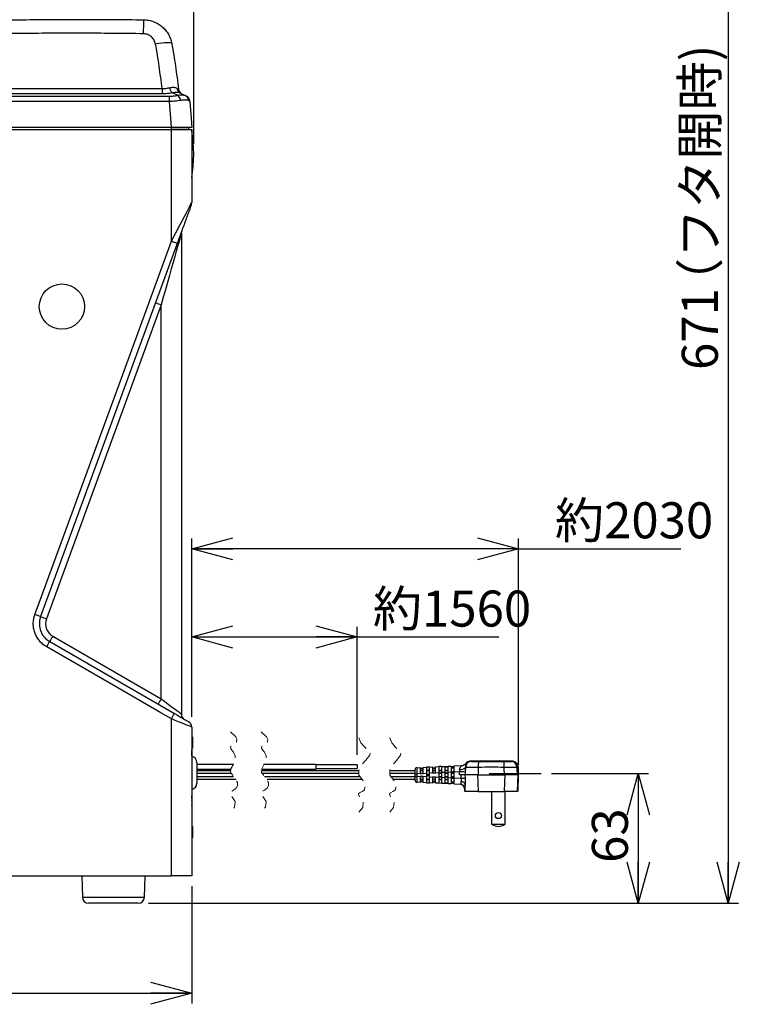
# Model space of a CAD drawing. Units: millimetres. Extents: x -66 to 476, y -1 to 283.
# Drawn here: x 212 to 282, y 71 to 167 of the extents above; entities that cross this region are included whole.
import ezdxf

# ---------------------------------------------------------------- set-up
doc = ezdxf.new("R2010")
doc.units = ezdxf.units.MM
doc.linetypes.add('CENTERX2', pattern=[20.32, 12.7, -2.54, 2.54, -2.54])
doc.linetypes.add('HIDDEN', pattern=[1.905, 1.27, -0.635])
doc.layers.add('SLD-0', color=179, linetype='Continuous')
doc.styles.add('SLDTEXTSTYLE0', font='TXT', dxfattribs={"width": 0.7, "bigfont": 'bigfont'})
doc.dimstyles.new('SLDDIMSTYLE0', dxfattribs={"dimtxt": 3.5, "dimasz": 4, "dimexe": 0, "dimexo": 0.0625, "dimgap": 0.875, "dimtad": 3, "dimdec": 0, "dimlfac": 5, "dimrnd": 1e-09, "dimzin": 12, "dimdsep": 46, "dimtxsty": 'SLDTEXTSTYLE0', "dimblk1": 'OPEN30', "dimblk2": 'OPEN30', "dimsah": 1, "dimcen": 0.09, "dimadec": 0, "dimazin": 3, "dimtfac": 1, "dimtdec": 0, "dimtofl": 0, "dimtmove": 0, "dimatfit": 3, "dimldrblk": 'OPEN30', "dimfxl": 1, "dimfrac": 2, "dimtolj": 1, "dimtzin": 12, "dimarcsym": 0})
doc.dimstyles.new('SLDDIMSTYLE1', dxfattribs={"dimtxt": 3.5, "dimasz": 4, "dimexe": 0, "dimexo": 0.0625, "dimgap": 0.875, "dimtad": 3, "dimlfac": 5, "dimrnd": 1e-09, "dimzin": 12, "dimdsep": 46, "dimtxsty": 'SLDTEXTSTYLE0', "dimblk1": 'OPEN30', "dimblk2": 'OPEN30', "dimsah": 1, "dimcen": 0.09, "dimadec": 0, "dimazin": 3, "dimtfac": 1, "dimtofl": 0, "dimtmove": 0, "dimatfit": 3, "dimldrblk": 'OPEN30', "dimfxl": 1, "dimfrac": 2, "dimtolj": 1, "dimtzin": 12, "dimarcsym": 0})

# ---------------------------------------------------------------- blocks, each defined once
blk = doc.blocks.new('SW_BROKEN_VIEW_1')
at = {"color": 0, "linetype": 'CENTERX2'}
blk.add_line((104.065, 2.527), (109.138, 2.527), dxfattribs=at)
at = {"color": 0, "linetype": 'Continuous'}
for p, q in [((0.468, 0.341), (0, 0)), ((0, 0), (0, -2.134)), ((0.468, -2.462), (0.468, 0.341)), ((0.468, 0.341), (1.032, 0.341)), ((1.032, 0.341), (1.032, -2.462)), ((1.032, 0.216), (1.673, 0.309)), ((1.673, 0.309), (1.673, -2.513)), ((2.326, 0.242), (1.673, 0.216)), ((2.326, 0.216), (2.897, 0.377)), ((2.326, -2.513), (2.326, 0.242)), ((2.897, 0.377), (2.926, -0.555)), ((0, -2.134), (0.468, -2.462)), ((1.032, -2.462), (0.468, -2.462)), ((1.673, -2.513), (1.032, -2.248)), ((1.673, -2.248), (2.326, -2.513))]:
    blk.add_line(p, q, dxfattribs=at)
blk = doc.blocks.new('_OPEN30')
at = {"color": 0, "linetype": 'ByBlock', "lineweight": -2}
for p, q in [((-1, 0.267949), (0, 0)), ((0, 0), (-1, -0.267949)), ((0, 0), (-1, 0))]:
    blk.add_line(p, q, dxfattribs=at)
blk = doc.blocks.new('_D_4')
at = {"layer": 'SLD-0'}
for p, q in [((149.241, 150.674), (149.241, 227.809)), ((229.183, 154.543), (229.183, 227.809)), ((149.241, 226.809), (229.183, 226.809))]:
    blk.add_line(p, q, dxfattribs=at)
at = {"layer": 'SLD-0', "xscale": 4, "yscale": 4, "rotation": 180}
blk.add_blockref('_OPEN30', (149.241, 226.809), dxfattribs=at)
at = {"layer": 'SLD-0', "xscale": 4, "yscale": 4}
blk.add_blockref('_OPEN30', (229.183, 226.809), dxfattribs=at)
at = {"layer": 'SLD-0', "insert": (181.349, 231.321), "char_height": 3.5, "attachment_point": 1, "style": 'SLDTEXTSTYLE0'}
blk.add_mtext('402', dxfattribs=at)
blk = doc.blocks.new('_D_5')
at = {"layer": 'SLD-0'}
for p, q in [((228.983, 98.897), (228.983, 116.219)), ((260.723, 94.243), (260.723, 116.219)), ((260.723, 115.219), (228.983, 115.219)), ((260.723, 115.219), (276.465, 115.219))]:
    blk.add_line(p, q, dxfattribs=at)
at = {"layer": 'SLD-0', "xscale": 4, "yscale": 4, "rotation": 180}
blk.add_blockref('_OPEN30', (228.983, 115.219), dxfattribs=at)
at = {"layer": 'SLD-0', "xscale": 4, "yscale": 4}
blk.add_blockref('_OPEN30', (260.723, 115.219), dxfattribs=at)
at = {"layer": 'SLD-0', "insert": (264.244, 119.731), "char_height": 3.5, "attachment_point": 1, "style": 'SLDTEXTSTYLE0'}
blk.add_mtext('約2030', dxfattribs=at)
blk = doc.blocks.new('_D_6')
at = {"layer": 'SLD-0'}
for p, q in [((153.783, 87.722), (153.783, 71.04)), ((228.983, 82.443), (228.983, 71.04)), ((153.783, 72.04), (228.983, 72.04))]:
    blk.add_line(p, q, dxfattribs=at)
at = {"layer": 'SLD-0', "xscale": 4, "yscale": 4, "rotation": 180}
blk.add_blockref('_OPEN30', (153.783, 72.04), dxfattribs=at)
at = {"layer": 'SLD-0', "xscale": 4, "yscale": 4}
blk.add_blockref('_OPEN30', (228.983, 72.04), dxfattribs=at)
at = {"layer": 'SLD-0', "insert": (186.99, 76.552), "char_height": 3.5, "attachment_point": 1, "style": 'SLDTEXTSTYLE0'}
blk.add_mtext('376', dxfattribs=at)
blk = doc.blocks.new('_D_8')
at = {"layer": 'SLD-0'}
for p, q in [((263.921, 93.383), (273.347, 93.383)), ((272.347, 93.383), (272.347, 80.783)), ((224.798, 80.783), (273.347, 80.783))]:
    blk.add_line(p, q, dxfattribs=at)
at = {"layer": 'SLD-0', "xscale": 4, "yscale": 4}
for p, rotation in [((272.347, 93.383), 90), ((272.347, 80.783), 270)]:
    blk.add_blockref('_OPEN30', p, dxfattribs=dict(at, rotation=rotation))
at = {"layer": 'SLD-0', "insert": (267.835, 84.704), "char_height": 3.5, "attachment_point": 1, "rotation": 90, "style": 'SLDTEXTSTYLE0'}
blk.add_mtext('63', dxfattribs=at)
blk = doc.blocks.new('_D_10')
at = {"layer": 'SLD-0', "color": 7}
for p, q in [((149.241, 150.674), (149.241, 232.72)), ((230.92, 213.365), (230.92, 232.72)), ((149.241, 231.72), (230.92, 231.72))]:
    blk.add_line(p, q, dxfattribs=at)
at = {"layer": 'SLD-0', "color": 7, "xscale": 4, "yscale": 4, "rotation": 180}
blk.add_blockref('_OPEN30', (149.241, 231.72), dxfattribs=at)
at = {"layer": 'SLD-0', "color": 7, "xscale": 4, "yscale": 4}
blk.add_blockref('_OPEN30', (230.92, 231.72), dxfattribs=at)
at = {"layer": 'SLD-0', "color": 7, "char_height": 3.5, "attachment_point": 1, "style": 'SLDTEXTSTYLE0'}
for s, insert in [('（フタ開時）', (175.239, 236.232)), ('411', (169.128, 236.232))]:
    blk.add_mtext(s, dxfattribs=dict(at, insert=insert))
blk = doc.blocks.new('_D_11')
at = {"layer": 'SLD-0'}
for p, q in [((228.983, 98.897), (228.983, 107.647)), ((245.035, 95.213), (245.035, 107.647)), ((228.983, 106.647), (245.035, 106.647)), ((245.035, 106.647), (258.792, 106.647))]:
    blk.add_line(p, q, dxfattribs=at)
at = {"layer": 'SLD-0', "xscale": 4, "yscale": 4, "rotation": 180}
blk.add_blockref('_OPEN30', (228.983, 106.647, 0.833), dxfattribs=at)
at = {"layer": 'SLD-0', "xscale": 4, "yscale": 4}
blk.add_blockref('_OPEN30', (245.035, 106.647, 0.833), dxfattribs=at)
at = {"layer": 'SLD-0', "insert": (246.571, 111.158), "char_height": 3.5, "attachment_point": 1, "style": 'SLDTEXTSTYLE0'}
blk.add_mtext('約1560', dxfattribs=at)
blk = doc.blocks.new('_D_12')
at = {"layer": 'SLD-0', "color": 7}
for p, q in [((229.991, 215.002), (282.079, 215.002)), ((281.079, 215.002), (281.079, 80.783)), ((224.798, 80.783), (282.079, 80.783))]:
    blk.add_line(p, q, dxfattribs=at)
at = {"layer": 'SLD-0', "color": 7, "xscale": 4, "yscale": 4}
for p, rotation in [((281.079, 215.002, 0.833), 90), ((281.079, 80.783, 0.833), 270)]:
    blk.add_blockref('_OPEN30', p, dxfattribs=dict(at, rotation=rotation))
at = {"layer": 'SLD-0', "color": 7, "char_height": 3.5, "attachment_point": 1, "rotation": 90, "style": 'SLDTEXTSTYLE0'}
for s, insert in [('（フタ開時)', (276.568, 138.696)), ('671', (276.568, 132.585))]:
    blk.add_mtext(s, dxfattribs=dict(at, insert=insert))

msp = doc.modelspace()

# ---------------------------------------------------------------- linework, layer by layer
at = {"color": 7, "linetype": 'Continuous', "lineweight": 25}
for p, q in [((227.0233, 156.1434), (189.7831, 156.1434)), ((189.7831, 155.9434), (227.0178, 155.9434)), ((190.209, 155.9434), (227.0122, 155.9434)), ((228.6631, 155.9434), (227.0122, 155.9434)), ((227.0178, 155.9434), (228.9831, 155.9434)), ((228.9831, 156.1434), (227.0233, 156.1434)), ((228.3831, 155.9434), (228.9831, 155.9434)), ((228.6631, 156.1434), (228.6631, 155.9434)), ((228.9831, 155.9434), (228.9831, 148.8497)), ((227.9831, 145.9021), (227.9831, 99.1671)), ((227.5689, 144.8757), (214.3138, 108.6221)), ((226.018, 138.9151), (214.8668, 108.4161)), ((226.018, 100.6415), (226.018, 138.9151)), ((215.1924, 106.2032), (227.3005, 99.2146)), ((215.4818, 106.7228), (226.018, 100.6415)), ((228.9831, 97.897), (228.9831, 83.4434)), ((229.0431, 96.9434), (228.9831, 96.9434)), ((229.0431, 96.9434), (229.0431, 95.8434)), ((229.0431, 95.8434), (228.9831, 95.8434)), ((228.9981, 95.8434), (228.9981, 95.0407)), ((229.0001, 95.8434), (229.0001, 95.0403)), ((229.0021, 95.7749), (229.0001, 95.7749)), ((229.0021, 95.7666), (229.0001, 95.7666)), ((229.0021, 95.7305), (229.0001, 95.7305)), ((229.0021, 95.6977), (229.0001, 95.6977)), ((229.0021, 95.6778), (229.0001, 95.6778)), ((229.0021, 95.7305), (229.0021, 95.7666)), ((229.0021, 95.6977), (229.0021, 95.7305)), ((229.0021, 95.6778), (229.0021, 95.6977)), ((229.0021, 95.5973), (229.0001, 95.5973)), ((229.0021, 95.5585), (229.0001, 95.5585)), ((229.0021, 95.5278), (229.0001, 95.5278)), ((229.0021, 95.4919), (229.0001, 95.4919)), ((229.0021, 95.4591), (229.0001, 95.4591)), ((229.0021, 95.4532), (229.0001, 95.4532)), ((229.0021, 95.4281), (229.0001, 95.4281)), ((229.0021, 95.3953), (229.0001, 95.3953)), ((229.0021, 95.3948), (229.0001, 95.3948)), ((229.0021, 95.3643), (229.0001, 95.3643)), ((229.0021, 95.3446), (229.0001, 95.3446)), ((229.0021, 95.3115), (229.0001, 95.3115)), ((229.0021, 95.2919), (229.0001, 95.2919)), ((229.0021, 95.2588), (229.0001, 95.2588)), ((229.0021, 95.1173), (229.0001, 95.1173)), ((229.0021, 95.5585), (229.0021, 95.5973)), ((229.0021, 95.5278), (229.0021, 95.5585)), ((229.0021, 95.4919), (229.0021, 95.5278)), ((229.0021, 95.4591), (229.0021, 95.4919)), ((229.0021, 95.4532), (229.0021, 95.4591)), ((229.0021, 95.3953), (229.0021, 95.4281)), ((229.0021, 95.3643), (229.0021, 95.3948)), ((229.0021, 95.3446), (229.0021, 95.3643)), ((229.0021, 95.3115), (229.0021, 95.3446)), ((229.0021, 95.2919), (229.0021, 95.3115)), ((229.0021, 95.2588), (229.0021, 95.2919)), ((229.0021, 95.1173), (229.0021, 95.2588)), ((229.4831, 94.4518), (229.4831, 92.435)), ((233.0163, 94.2734), (229.4831, 94.2734)), ((229.4831, 93.8134), (232.7793, 93.8134)), ((235.7793, 93.8134), (241.0347, 93.8134)), ((241.0347, 94.2734), (236.0163, 94.2734)), ((241.0347, 94.2734), (241.0347, 93.8134)), ((245.0347, 94.2134), (241.0347, 94.2134)), ((241.0347, 93.8734), (245.0347, 93.8734)), ((245.0347, 94.2134), (245.0347, 93.8734)), ((250.6675, 93.3536), (250.6675, 93.7528)), ((250.8579, 93.9526), (251.1675, 93.9675)), ((251.1675, 93.9675), (251.1675, 93.3934)), ((251.1675, 93.8934), (251.4675, 93.8934)), ((251.4675, 93.8334), (251.1675, 93.8334)), ((251.4675, 93.9819), (251.7675, 93.9964)), ((251.4675, 93.3934), (251.4675, 93.9819)), ((252.0675, 94.0108), (251.7675, 93.9964)), ((251.7675, 93.9964), (251.7675, 93.3976)), ((252.0675, 94.0108), (252.3675, 94.0253)), ((252.0675, 93.412), (252.0675, 94.0108)), ((252.3675, 94.0253), (252.3675, 93.4434)), ((252.3675, 93.9334), (252.6675, 93.9334)), ((252.6675, 93.8734), (252.3675, 93.8734)), ((252.6675, 94.0397), (252.9675, 94.0542)), ((252.6675, 93.4434), (252.6675, 94.0397)), ((253.2675, 94.0686), (252.9675, 94.0542)), ((252.9675, 94.0542), (252.9675, 93.4554)), ((253.2675, 94.0686), (253.5675, 94.0831)), ((253.2675, 93.4698), (253.2675, 94.0686)), ((253.5675, 94.0831), (253.5675, 93.4843)), ((253.5675, 94.0634), (253.8675, 94.0634)), ((253.8675, 94.0034), (253.5675, 94.0034)), ((253.8675, 94.0975), (254.1675, 94.112)), ((253.8675, 93.4987), (253.8675, 94.0975)), ((254.1675, 94.112), (254.1675, 93.5132)), ((254.1675, 94.0634), (254.4675, 94.0634)), ((254.4675, 94.0034), (254.1675, 94.0034)), ((254.1675, 93.9834), (254.4675, 93.9834)), ((254.1675, 93.9434), (254.4675, 93.9434)), ((254.4675, 94.1264), (255.1756, 94.1605)), ((254.4675, 93.5276), (254.4675, 94.1264)), ((255.5515, 93.9851), (255.5476, 93.532)), ((255.5739, 93.9827), (255.5515, 93.9851)), ((257.0682, 94.6128), (255.965, 94.5722)), ((257.0675, 94.6022), (257.0675, 94.6322)), ((258.4675, 94.5958), (257.4675, 94.5935)), ((257.4675, 94.5933), (258.4675, 94.5957)), ((260.1699, 94.5721), (258.8668, 94.6201)), ((258.8675, 94.6383), (258.8675, 94.6072)), ((260.7234, 93.2434), (260.6971, 93.9962)), ((229.4831, 93.6834), (232.7427, 93.6834)), ((233.3, 92.8034), (229.4831, 92.8034)), ((235.7428, 93.6834), (245.2069, 93.6834)), ((245.545, 92.8034), (236.3, 92.8034)), ((248.2069, 93.6834), (250.6675, 93.6834)), ((250.6675, 92.8034), (248.545, 92.8034)), ((250.6675, 93.1332), (250.6675, 93.3536)), ((250.6675, 93.3536), (250.8544, 93.3536)), ((250.6675, 92.734), (250.6675, 93.1332)), ((250.6675, 93.1332), (250.8544, 93.1332)), ((251.7675, 93.3976), (250.8544, 93.3536)), ((250.8544, 93.3536), (250.8544, 93.1332)), ((250.8544, 93.1332), (251.7675, 93.0893)), ((251.1675, 93.7234), (251.4675, 93.7234)), ((251.1675, 93.6834), (251.4675, 93.6834)), ((251.1675, 93.4198), (251.4675, 93.4198)), ((251.1675, 93.3934), (251.4675, 93.3934)), ((251.4675, 93.0934), (251.1675, 93.0934)), ((251.1675, 93.0934), (251.1675, 92.5194)), ((251.4675, 93.0671), (251.1675, 93.0671)), ((251.4675, 92.8034), (251.1675, 92.8034)), ((251.4675, 92.5049), (251.4675, 93.0934)), ((251.7675, 93.7234), (252.0675, 93.7234)), ((251.7675, 93.6834), (252.0675, 93.6834)), ((251.7675, 93.3976), (251.7675, 93.0893)), ((252.0675, 93.2834), (251.7675, 93.2834)), ((251.7675, 93.2034), (252.0675, 93.2034)), ((251.7675, 93.0893), (251.7675, 92.4905)), ((252.0675, 92.8034), (251.7675, 92.8034)), ((252.9675, 93.4554), (252.0675, 93.412)), ((252.0675, 93.0748), (252.0675, 93.412)), ((252.0675, 92.476), (252.0675, 93.0748)), ((252.0675, 93.0748), (252.9675, 93.0315)), ((252.3675, 93.7234), (252.6675, 93.7234)), ((252.3675, 93.6834), (252.6675, 93.6834)), ((252.3675, 93.4652), (252.6675, 93.4652)), ((252.3675, 93.4434), (252.6675, 93.4434)), ((252.6675, 93.0434), (252.3675, 93.0434)), ((252.3675, 93.0434), (252.3675, 92.4616)), ((252.6675, 93.0216), (252.3675, 93.0216)), ((252.6675, 92.8034), (252.3675, 92.8034)), ((252.6675, 92.4471), (252.6675, 93.0434)), ((252.9675, 93.7234), (253.2675, 93.7234)), ((252.9675, 93.6834), (253.2675, 93.6834)), ((252.9675, 93.4652), (253.2675, 93.4652)), ((252.9675, 93.4554), (252.9675, 93.0315)), ((252.9675, 93.4434), (253.2675, 93.4434)), ((253.2675, 93.3834), (252.9675, 93.3834)), ((252.9675, 93.1034), (253.2675, 93.1034)), ((253.2675, 93.0434), (252.9675, 93.0434)), ((252.9675, 93.0315), (252.9675, 92.4327)), ((253.2675, 93.0216), (252.9675, 93.0216)), ((253.2675, 92.8034), (252.9675, 92.8034)), ((253.5675, 93.4843), (253.2675, 93.4698)), ((253.2675, 93.017), (253.2675, 93.4698)), ((253.2675, 92.4182), (253.2675, 93.017)), ((253.2675, 93.017), (253.5675, 93.0026)), ((253.5675, 93.7234), (253.8675, 93.7234)), ((253.5675, 93.6834), (253.8675, 93.6834)), ((253.5675, 93.4843), (253.5675, 93.0026)), ((253.5675, 93.4652), (253.8675, 93.4652)), ((253.5675, 93.4434), (253.8675, 93.4434)), ((253.8675, 93.3834), (253.5675, 93.3834)), ((253.5675, 93.1034), (253.8675, 93.1034)), ((253.8675, 93.0434), (253.5675, 93.0434)), ((253.5675, 93.0026), (253.5675, 92.4038)), ((253.8675, 92.8034), (253.5675, 92.8034)), ((254.1675, 93.5132), (253.8675, 93.4987)), ((253.8675, 92.9881), (253.8675, 93.4987)), ((253.8675, 92.3893), (253.8675, 92.9881)), ((253.8675, 92.9881), (254.1675, 92.9737)), ((254.4675, 93.5434), (254.1675, 93.5434)), ((254.1675, 93.5132), (254.1675, 92.9737)), ((254.1675, 93.4834), (254.4675, 93.4834)), ((254.1675, 93.4434), (254.4675, 93.4434)), ((254.4675, 93.3834), (254.1675, 93.3834)), ((254.1675, 93.1034), (254.4675, 93.1034)), ((254.4675, 93.0434), (254.1675, 93.0434)), ((254.4675, 93.0034), (254.1675, 93.0034)), ((254.1675, 92.9737), (254.1675, 92.3749)), ((254.1675, 92.9434), (254.4675, 92.9434)), ((254.9936, 93.5529), (254.4675, 93.5276)), ((254.4675, 92.9593), (254.4675, 93.5276)), ((254.4675, 92.3605), (254.4675, 92.9593)), ((254.4675, 92.9593), (255.1629, 92.9258)), ((254.9826, 93.2434), (254.9936, 93.5529)), ((255.4684, 93.2434), (254.9826, 93.2434)), ((255.5165, 93.2434), (255.5277, 92.9407)), ((255.5476, 93.532), (255.5373, 93.2434)), ((256.7852, 93.2434), (255.5518, 93.2434)), ((256.7852, 93.2434), (259.3499, 93.2434)), ((260.5833, 93.2434), (259.3499, 93.2434)), ((260.6675, 91.6434), (260.7234, 93.2434)), ((228.9981, 91.8462), (228.9981, 89.1434)), ((229.0001, 91.8466), (229.0001, 89.2234)), ((251.1675, 92.5194), (250.8579, 92.5343)), ((251.4675, 92.7634), (251.1675, 92.7634)), ((251.1675, 92.6534), (251.4675, 92.6534)), ((251.4675, 92.5934), (251.1675, 92.5934)), ((251.7675, 92.4905), (251.4675, 92.5049)), ((252.0675, 92.7634), (251.7675, 92.7634)), ((251.7675, 92.4905), (252.0675, 92.476)), ((252.3675, 92.4616), (252.0675, 92.476)), ((252.6675, 92.7634), (252.3675, 92.7634)), ((252.3675, 92.6134), (252.6675, 92.6134)), ((252.6675, 92.5534), (252.3675, 92.5534)), ((252.9675, 92.4327), (252.6675, 92.4471)), ((253.2675, 92.7634), (252.9675, 92.7634)), ((253.2675, 92.4182), (252.9675, 92.4327)), ((253.5675, 92.4038), (253.2675, 92.4182)), ((253.8675, 92.7634), (253.5675, 92.7634)), ((253.5675, 92.4834), (253.8675, 92.4834)), ((253.8675, 92.4234), (253.5675, 92.4234)), ((254.1675, 92.3749), (253.8675, 92.3893)), ((254.4675, 92.5434), (254.1675, 92.5434)), ((254.4675, 92.5034), (254.1675, 92.5034)), ((254.1675, 92.4834), (254.4675, 92.4834)), ((254.4675, 92.4234), (254.1675, 92.4234)), ((255.0926, 92.3304), (254.4675, 92.3605)), ((255.457, 91.9451), (255.4675, 91.6434)), ((255.5473, 91.6434), (255.5248, 92.3679)), ((229.0021, 91.6961), (229.0001, 91.6961)), ((229.0021, 91.6862), (229.0001, 91.6862)), ((229.0021, 91.6295), (229.0001, 91.6295)), ((229.0021, 91.5456), (229.0001, 91.5456)), ((229.0021, 91.3607), (229.0001, 91.3607)), ((229.0021, 91.2304), (229.0001, 91.2304)), ((229.0021, 91.1582), (229.0001, 91.1582)), ((229.0021, 90.9779), (229.0001, 90.9779)), ((229.0021, 91.6929), (229.0021, 91.6961)), ((229.0021, 91.1582), (229.0021, 91.2304)), ((229.0021, 90.9779), (229.0021, 91.1582)), ((256.788, 91.6434), (255.5473, 91.6434)), ((256.788, 91.6434), (259.3471, 91.6434)), ((258.1375, 88.4434), (258.1375, 91.6434)), ((260.5877, 91.6434), (259.3471, 91.6434)), ((259.3471, 91.6434), (259.3975, 91.6434)), ((259.3975, 91.6434), (259.3975, 88.4434)), ((229.0021, 90.8308), (229.0001, 90.8308)), ((229.0021, 90.7975), (229.0001, 90.7975)), ((229.0021, 90.7864), (229.0001, 90.7864)), ((229.0021, 90.6338), (229.0001, 90.6338)), ((229.0021, 90.6033), (229.0001, 90.6033)), ((229.0021, 90.5979), (229.0001, 90.5979)), ((229.0021, 90.5896), (229.0001, 90.5896)), ((229.0021, 90.3566), (229.0001, 90.3566)), ((229.0021, 90.3097), (229.0001, 90.3097)), ((229.0021, 90.29), (229.0001, 90.29)), ((229.0021, 90.2875), (229.0001, 90.2875)), ((229.0021, 90.0259), (229.0001, 90.0259)), ((229.0021, 89.9839), (229.0001, 89.9839)), ((229.0021, 90.7975), (229.0021, 90.8308)), ((229.0021, 90.6033), (229.0021, 90.6338)), ((229.0021, 90.5786), (229.0021, 90.5837)), ((229.0021, 90.3097), (229.0021, 90.3566)), ((229.0021, 90.29), (229.0021, 90.3097)), ((229.0021, 90.2875), (229.0021, 90.29)), ((228.9981, 89.1434), (228.9831, 89.1434)), ((229.0001, 89.2234), (228.9981, 89.2234)), ((228.9981, 89.1434), (228.9981, 88.8434)), ((229.0021, 89.5005), (229.0001, 89.5005)), ((229.0021, 89.4734), (229.0001, 89.4734)), ((229.0021, 89.466), (229.0001, 89.466)), ((229.0021, 89.4611), (229.0001, 89.4611)), ((229.0021, 89.4611), (229.0021, 89.4659)), ((228.9981, 88.8434), (228.9831, 88.8434)), ((229.0431, 88.2434), (228.9831, 88.2434)), ((229.0431, 88.2434), (229.0431, 87.1434)), ((259.3975, 88.4434), (258.1375, 88.4434)), ((229.0431, 87.1434), (228.9831, 87.1434)), ((165.4831, 83.4434), (227.0045, 83.4434)), ((218.3166, 83.4434), (218.3685, 81.3684)), ((224.3977, 81.3684), (224.4496, 83.4434)), ((228.9831, 83.4434), (227.0045, 83.4434)), ((223.7979, 80.7834), (218.9683, 80.7834))]:
    msp.add_line(p, q, dxfattribs=at)
at = {"color": 8, "linetype": 'Continuous', "lineweight": 25}
for p, q in [((227.0122, 155.9434), (227.0122, 156.1434)), ((255.5997, 94.3671), (255.5997, 94.3671)), ((232.8079, 93.3834), (229.4831, 93.3834)), ((229.4831, 93.1034), (233.0498, 93.1034)), ((245.1751, 93.3834), (235.8079, 93.3834)), ((236.0498, 93.1034), (245.2862, 93.1034)), ((250.6675, 93.3834), (248.1751, 93.3834)), ((248.2862, 93.1034), (250.6675, 93.1034)), ((255.4726, 91.9448), (255.4618, 91.9453)), ((229.0021, 90.5786), (229.0001, 90.5786)), ((229.0021, 89.72), (229.0001, 89.72)), ((218.3685, 81.3684), (224.3977, 81.3684))]:
    msp.add_line(p, q, dxfattribs=at)
at = {"color": 7, "linetype": 'Continuous', "lineweight": 25, "flags": 128}
for points in [[(227.043, 164.3086), (227.0066, 164.3432), (226.9131, 164.3657), (226.7662, 164.3754), (226.5712, 164.3719), (226.3354, 164.3553), (226.0675, 164.3263), (225.7775, 164.2859), (225.4761, 164.2356)], [(226.1034, 159.4065), (208.8638, 159.4123), (199.2006, 159.4166), (194.3705, 159.4193), (189.5404, 159.4222)], [(189.7778, 159.1631), (198.1013, 159.1671), (209.5943, 159.172), (221.0872, 159.1764), (226.8336, 159.1785)], [(227.5922, 159.2681), (227.4661, 159.3275), (227.3217, 159.3956), (227.0994, 159.5005)], [(227.835, 159.4907), (228.1675, 159.3338), (228.3478, 159.2487)], [(226.8384, 158.6627), (220.9656, 158.6682), (209.2201, 158.6786), (189.7821, 158.6925)], [(227.0233, 156.1434), (226.9252, 157.4802), (226.8713, 158.214), (226.8384, 158.6627)], [(228.8073, 158.6922), (228.8413, 158.2002), (228.8918, 157.4665), (228.9831, 156.1434)], [(227.015, 145.0816), (227.0155, 147.3596), (227.0178, 155.9434)], [(227.015, 145.0816), (227.4441, 145.9031), (227.8689, 146.7165), (228.2783, 147.5001), (228.5354, 147.9925), (228.7657, 148.4333), (228.9095, 148.7087), (228.9665, 148.8179), (228.9831, 148.8497)], [(227.9831, 145.9021), (227.9724, 145.864), (227.9404, 145.7502), (227.8874, 145.5617), (227.814, 145.3007), (227.7209, 144.97), (227.6093, 144.5731), (227.4802, 144.1142), (227.3351, 143.5983), (227.1756, 143.0308), (227.0032, 142.418), (226.8199, 141.7663), (226.6276, 141.0827), (226.4285, 140.3745), (226.2245, 139.6494), (226.018, 138.9151)], [(213.7582, 108.8276), (214.1703, 109.9546), (215.8187, 114.4626), (222.4123, 132.4947), (227.015, 145.0816)], [(227.008, 98.6948), (225.9688, 99.2947), (221.8117, 101.6939), (214.9003, 105.6829)], [(226.018, 100.6415), (226.3609, 100.3843), (226.6926, 100.1354), (227.0032, 99.9023), (227.2835, 99.692), (227.5251, 99.5107), (227.7209, 99.3638), (227.8651, 99.2556), (227.9534, 99.1894), (227.9831, 99.1671)], [(227.0045, 83.4434), (227.0056, 87.4434), (227.008, 98.6948)], [(227.3005, 99.2146), (227.6033, 99.0398), (227.9054, 98.8655), (228.3454, 98.6115), (228.6052, 98.4615), (228.683, 98.4166)], [(255.5518, 93.2434), (255.5703, 93.8636), (255.5739, 93.9827)], [(259.3499, 93.2434), (259.3288, 93.8636), (259.3248, 93.982)], [(260.5611, 93.9827), (260.5647, 93.8636), (260.5833, 93.2434)], [(256.7319, 93.2434), (256.759, 92.4677), (256.788, 91.6434)], [(259.3471, 91.6434), (259.376, 92.4677), (259.4032, 93.2434)], [(260.6373, 93.2434), (260.6133, 92.4677), (260.5877, 91.6434)]]:
    msp.add_lwpolyline(points, dxfattribs=at)
at = {"color": 7, "linetype": 'HIDDEN', "lineweight": 18, "flags": 128}
for points in [[(232.7421, 97.4484), (233.2575, 96.9359), (233.3758, 96.6938), (233.327, 96.4687), (232.9606, 96.1638), (232.7937, 96.0155), (232.7455, 95.8618), (232.8898, 95.6538), (233.0505, 95.4739), (233.209, 95.1149), (233.186, 94.6753), (232.9979, 94.2398), (232.7875, 93.8347), (232.7596, 93.4773), (233.156, 92.9894), (233.43, 92.502), (233.4406, 92.1996), (233.3041, 91.95), (233.0368, 91.7827), (232.7907, 91.6407), (232.7304, 91.5565), (232.7286, 91.4558), (232.8513, 91.2144), (233.214, 90.655), (233.1504, 90.1228), (232.7421, 89.6284)], [(235.7421, 97.4484), (236.2575, 96.9359), (236.3758, 96.6938), (236.327, 96.4687), (235.9606, 96.1638), (235.7937, 96.0155), (235.7455, 95.8618), (235.8898, 95.6538), (236.0505, 95.4739), (236.209, 95.1149), (236.186, 94.6753), (235.9979, 94.2398), (235.7875, 93.8347), (235.7596, 93.4773), (236.156, 92.9894), (236.43, 92.502), (236.4406, 92.1996), (236.3041, 91.95), (236.0368, 91.7827), (235.7907, 91.6407), (235.7304, 91.5565), (235.7286, 91.4558), (235.8513, 91.2144), (236.214, 90.655), (236.1504, 90.1228), (235.7421, 89.6284)], [(245.2089, 96.8584), (245.409, 96.3645), (245.783, 95.9358), (246.2052, 95.5667), (246.3004, 95.3801), (246.2684, 95.1812), (245.8899, 94.6865), (245.5087, 94.2487), (245.218, 93.7196), (245.2124, 93.2345), (245.5682, 92.7769), (245.827, 92.3355), (245.7563, 91.8033), (245.5173, 91.6375), (245.2745, 91.505), (245.2054, 91.4293), (245.1925, 91.3381), (245.2856, 91.1302), (245.4182, 90.944), (245.6389, 90.5927), (245.5905, 90.0923), (245.2089, 89.6284)], [(248.2089, 96.8584), (248.409, 96.3645), (248.783, 95.9358), (249.2052, 95.5667), (249.3004, 95.3801), (249.2684, 95.1812), (248.8899, 94.6865), (248.5087, 94.2487), (248.218, 93.7196), (248.2124, 93.2345), (248.5682, 92.7769), (248.827, 92.3355), (248.7563, 91.8033), (248.5173, 91.6375), (248.2745, 91.505), (248.2054, 91.4293), (248.1925, 91.3381), (248.2856, 91.1302), (248.4182, 90.944), (248.6389, 90.5927), (248.5905, 90.0923), (248.2089, 89.6284)]]:
    msp.add_lwpolyline(points, dxfattribs=at)
at = {"color": 7, "linetype": 'Continuous', "lineweight": 25}
for centre, radius in [((216.3831, 138.7434), 2.2), ((258.7675, 89.3034), 0.3)]:
    msp.add_circle(centre, radius, dxfattribs=at)
for centre, radius, start, end in [((-86.0639, 169.8182), 310.4082, 359.155891, 359.406328), ((254.6509, 159.8598), 28.5511, 179.862525, 180.909731), ((227.6013, 160.1032), 0.7844, 187.782258, 230.214301), ((228.0714, 159.9603), 0.5258, 180.153461, 243.27747), ((228.2846, 159.942), 0.6, 186.144249, 244.746562), ((203.9114, 158.7107), 22.927, 359.879919, 1.168902), ((227.1929, 158.6437), 0.7411, 9.585738, 57.400197), ((228.1085, 158.7729), 0.5327, 358.789832, 63.294584), ((228.2087, 158.6509), 0.6, 3.947314, 64.744928), ((215.8579, 153.5434), 13.3252, 350.060646, 9.939354), ((228.3833, 148.8497), 0.5998, 339.911732, 0.001772), ((217.593, 118.886), 27.8385, 69.000953, 70.217288), ((234.2902, 161.965), 24.4893, 248.876936, 250.257768), ((199.8435, 70.3434), 40.9225, 69.292195, 70.121525), ((223.1339, 131.4517), 24.4741, 248.876116, 250.25778), ((216.1817, 107.9354), 1.4, 159.91706, 240.00659), ((204.066, 112.108), 12.5962, 329.330672, 332.044866), ((223.9111, 101.687), 9.819, 149.145034, 152.616553), ((234.4433, 95.6079), 9.8144, 149.144088, 152.61722), ((215.2142, 105.6731), 13.7036, 329.387674, 331.88141), ((228.5831, 99.1671), 0.6, 180.001349, 240.00514), ((228.3831, 97.897), 0.6, 0.001349, 60.00514), ((228.8831, 94.4518), 0.6, 359.999652, 80.405855), ((250.8675, 93.7528), 0.2, 92.76342, 180.000556), ((257.7315, 93.6132), 6.882, 177.17286, 182.161196), ((255.0714, 94.4337), 0.6571, 264.193755, 316.951195), ((255.1283, 94.7589), 0.6, 272.760213, 320.03595), ((255.1468, 94.7583), 0.5985, 272.763411, 319.179002), ((256.1722, 93.9632), 0.5986, 93.408411, 178.138541), ((258.3916, 94.1354), 1.5888, 164.494514, 185.540924), ((257.7435, 94.1354), 1.5887, 354.458461, 15.506101), ((259.9629, 93.9632), 0.5986, 1.859371, 86.59853), ((257.7318, 92.8737), 6.8823, 177.838886, 182.827052), ((252.2647, 14.0165), 79.5832, 87.63586, 88.034989), ((253.0689, 148.6897), 55.8032, 272.150524, 272.525423), ((228.8831, 92.435), 0.6, 279.593141, 0.000783), ((250.8675, 92.734), 0.2, 180.000681, 267.233636), ((255.0572, 91.9316), 0.4, 1.810822, 87.24581), ((255.0731, 91.9311), 0.3997, 1.960111, 87.203938), ((255.1827, 92.2037), 0.3795, 25.633688, 93.382996), ((258.7675, 89.3356), 1.0922, 234.773001, 305.226999), ((218.9683, 81.3834), 0.6, 181.430553, 270.001918), ((223.7979, 81.3834), 0.6, 270.000035, 358.567494)]:
    msp.add_arc(centre, radius, start, end, dxfattribs=at)
for points, knots in [([(189.4097, 165.695), (192.9409, 165.9035), (198.4958, 166.2314), (206.0836, 166.4873), (212.1639, 166.6142), (218.246, 166.6611), (222.3003, 166.6216), (224.3277, 166.6019)], [0, 0, 0, 0, 0.3037226, 0.4777749, 0.6518608, 0.8259136, 1, 1, 1, 1]), ([(224.3277, 166.6019), (224.4911, 166.5914), (224.8232, 166.5699), (225.2947, 166.4296), (225.7328, 166.2174), (226.1185, 165.9397), (226.4555, 165.5979), (226.7257, 165.2073), (226.9333, 164.7739), (227.0061, 164.4652), (227.043, 164.3086)], [0, 0, 0, 0, 0.1274095, 0.2589474, 0.3805978, 0.5057911, 0.6277217, 0.7532127, 0.8748337, 1, 1, 1, 1]), ([(224.3107, 165.2452), (222.2899, 165.2679), (218.2483, 165.3134), (212.1854, 165.2771), (206.1234, 165.1661), (200.3203, 164.9762), (194.7759, 164.74), (191.2538, 164.5296), (189.4928, 164.4243)], [0, 0, 0, 0, 0.1740348, 0.3480696, 0.5221107, 0.6961516, 0.8480773, 1, 1, 1, 1]), ([(225.4761, 164.2356), (225.4382, 164.3701), (225.3628, 164.6386), (225.0916, 164.9623), (224.7328, 165.1938), (224.4533, 165.2279), (224.3107, 165.2452)], [0, 0, 0, 0, 0.249571, 0.4980544, 0.743862, 1, 1, 1, 1]), ([(226.0998, 159.9283), (226.0146, 160.6492), (225.8441, 162.0904), (225.5987, 163.5208), (225.4761, 164.2356)], [0, 0, 0, 0, 0.5002537, 1, 1, 1, 1]), ([(227.043, 164.3086), (227.1709, 163.5753), (227.4273, 162.1044), (227.601, 160.6214), (227.6881, 159.8777)], [0, 0, 0, 0, 0.4985465, 1, 1, 1, 1]), ([(189.5423, 159.8983), (191.1516, 159.9003), (194.3703, 159.9042), (200.8098, 159.908), (209.4708, 159.9165), (218.438, 159.923), (224.1844, 159.927), (226.0998, 159.9283)], [0, 0, 0, 0, 0.13206568, 0.26413066, 0.52844129, 0.84281203, 1, 1, 1, 1]), ([(226.0998, 159.9283), (226.1893, 159.9266), (226.4328, 159.9222), (226.6725, 159.968), (226.8242, 159.997)], [0, 0, 0, 0, 0.3673676, 1, 1, 1, 1]), ([(226.8242, 159.997), (226.9445, 160.0211), (227.085, 160.0492), (227.3314, 160.0429), (227.4482, 159.9971), (227.5456, 159.9589)], [0, 0, 0, 0, 0.4969447, 0.5802167, 1, 1, 1, 1]), ([(227.5456, 159.9589), (227.587, 159.9288), (227.6319, 159.8961), (227.684, 159.8791), (227.6881, 159.8777)], [0, 0, 0, 0, 0.9214315, 1, 1, 1, 1]), ([(227.0994, 159.5005), (226.8903, 159.4666), (226.5601, 159.413), (226.226, 159.4082), (226.1034, 159.4065)], [0, 0, 0, 0, 0.6330589, 1, 1, 1, 1]), ([(226.8336, 159.1785), (226.9594, 159.1814), (227.215, 159.1874), (227.4651, 159.2409), (227.5922, 159.2681)], [0, 0, 0, 0, 0.4917443, 1, 1, 1, 1]), ([(227.9237, 158.7671), (227.7412, 158.7384), (227.3815, 158.6819), (227.0176, 158.669), (226.8384, 158.6627)], [0, 0, 0, 0, 0.5073055, 1, 1, 1, 1]), ([(227.835, 159.4907), (227.7398, 159.514), (227.5219, 159.5675), (227.2718, 159.5312), (227.124, 159.5049), (227.0994, 159.5005)], [0, 0, 0, 0, 0.3929111, 0.899035, 1, 1, 1, 1]), ([(227.5922, 159.2681), (227.7375, 159.2999), (227.9925, 159.3558), (228.241, 159.2809), (228.3478, 159.2487)], [0, 0, 0, 0, 0.5697984, 1, 1, 1, 1]), ([(228.641, 158.7617), (228.5437, 158.782), (228.3061, 158.8318), (228.0657, 158.7911), (227.9237, 158.7671)], [0, 0, 0, 0, 0.4093482, 1, 1, 1, 1]), ([(228.3478, 159.2487), (228.3839, 159.2317), (228.4229, 159.2133), (228.4618, 159.195), (228.4647, 159.1936)], [0, 0, 0, 0, 0.9262666, 1, 1, 1, 1]), ([(228.8073, 158.6922), (228.8032, 158.6952), (228.754, 158.73), (228.695, 158.7465), (228.641, 158.7617)], [0, 0, 0, 0, 0.0843205, 1, 1, 1, 1]), ([(228.9466, 148.6436), (228.9428, 148.6331), (228.9256, 148.5861), (228.8748, 148.4473), (228.7732, 148.1692), (228.6258, 147.7663), (228.3662, 147.0562), (228.0126, 146.089), (227.7178, 145.2828), (227.5689, 144.8757)], [0, 0, 0, 0, 0.0084171, 0.0374069, 0.1104782, 0.2298833, 0.3581347, 0.6758337, 1, 1, 1, 1]), ([(214.9003, 105.6829), (214.7773, 105.7623), (214.5314, 105.921), (214.2191, 106.2326), (213.9614, 106.5888), (213.7667, 106.9837), (213.6423, 107.4058), (213.589, 107.8428), (213.6118, 108.2821), (213.6825, 108.6105), (213.7444, 108.788), (213.7582, 108.8276)], [0, 0, 0, 0, 0.12066666, 0.24133321, 0.36200479, 0.48267742, 0.60334684, 0.72401741, 0.84468247, 0.96534759, 1, 1, 1, 1]), ([(214.3138, 108.6221), (214.3032, 108.5917), (214.2189, 108.3499), (214.1552, 107.8623), (214.2949, 107.1959), (214.6412, 106.5979), (215.0086, 106.3347), (215.1924, 106.2032)], [0, 0, 0, 0, 0.0347685, 0.2760627, 0.517372, 0.7586905, 1, 1, 1, 1]), ([(228.9831, 97.897), (228.946, 97.9119), (228.8567, 97.948), (228.696, 98.0129), (228.4749, 98.1022), (228.1939, 98.2157), (227.7574, 98.3921), (227.3572, 98.5538), (227.0692, 98.6701), (227.008, 98.6948)], [0, 0, 0, 0, 0.0562897, 0.1356445, 0.2442069, 0.3920928, 0.5624568, 0.9071395, 1, 1, 1, 1]), ([(254.9936, 93.5529), (254.9992, 93.6142), (255.0062, 93.6898), (255.0051, 93.7656), (255.0049, 93.78)], [0, 0, 0, 0, 0.8110126, 1, 1, 1, 1]), ([(255.0049, 93.78), (255.0081, 93.8225), (255.0123, 93.8787), (255.0488, 93.9767), (255.1, 94.0514), (255.1449, 94.1156), (255.1805, 94.1428), (255.1769, 94.156), (255.1756, 94.1605)], [0, 0, 0, 0, 0.2960545, 0.3905012, 0.7296731, 0.909721, 0.9695907, 1, 1, 1, 1]), ([(255.5997, 94.3671), (255.6013, 94.3624), (255.6121, 94.3314), (255.5669, 94.2598), (255.5522, 94.1375), (255.5518, 94.0401), (255.5515, 93.9851)], [0, 0, 0, 0, 0.03723638, 0.25000853, 0.57736556, 1, 1, 1, 1]), ([(256.8102, 93.982), (256.6737, 93.9824), (256.4061, 93.9833), (256.0431, 93.9844), (255.7675, 93.9842), (255.623, 93.9831), (255.5739, 93.9827)], [0, 0, 0, 0, 0.3313018, 0.6492582, 0.8808986, 1, 1, 1, 1]), ([(256.0028, 94.5733), (255.9829, 94.5722), (255.922, 94.5688), (255.821, 94.5392), (255.6969, 94.4796), (255.6299, 94.4111), (255.5935, 94.3739)], [0, 0, 0, 0, 0.127554, 0.390596, 0.6692094, 1, 1, 1, 1]), ([(256.1366, 94.5608), (256.1663, 94.5597), (256.2522, 94.5564), (256.4146, 94.5573), (256.6262, 94.5572), (256.7816, 94.5592), (256.8606, 94.5601)], [0, 0, 0, 0, 0.123015, 0.356203, 0.6725619, 1, 1, 1, 1]), ([(256.8102, 93.982), (256.8089, 93.9425), (256.8006, 93.6963), (256.7922, 93.4501), (256.7852, 93.2434)], [0, 0, 0, 0, 0.1603266, 1, 1, 1, 1]), ([(259.3248, 93.982), (258.9081, 93.9865), (258.0699, 93.9955), (257.2317, 93.9865), (256.8102, 93.982)], [0, 0, 0, 0, 0.4971936, 1, 1, 1, 1]), ([(256.8606, 94.5601), (257.2652, 94.5645), (258.0698, 94.5731), (258.8744, 94.5644), (259.2744, 94.5601)], [0, 0, 0, 0, 0.5028051, 1, 1, 1, 1]), ([(257.4675, 94.5933), (257.4234, 94.5929), (257.3403, 94.5921), (257.227, 94.5917), (257.1416, 94.5964), (257.0903, 94.5945), (257.0708, 94.6011), (257.0675, 94.6022)], [0, 0, 0, 0, 0.3301824, 0.6233438, 0.8462346, 0.9742895, 1, 1, 1, 1]), ([(258.8675, 94.6072), (258.86, 94.6055), (258.8313, 94.5987), (258.7679, 94.599), (258.6715, 94.5952), (258.5674, 94.5951), (258.4967, 94.5955), (258.4675, 94.5957)], [0, 0, 0, 0, 0.0575844, 0.2205688, 0.471183, 0.7812376, 1, 1, 1, 1]), ([(259.2744, 94.5601), (259.3616, 94.5591), (259.5235, 94.5571), (259.7393, 94.5573), (259.8935, 94.5565), (259.9729, 94.5597), (259.9984, 94.5608)], [0, 0, 0, 0, 0.3612438, 0.6709707, 0.8942961, 1, 1, 1, 1]), ([(260.5611, 93.9827), (260.5191, 93.983), (260.3857, 93.9841), (260.1242, 93.9844), (259.7541, 93.9834), (259.4754, 93.9825), (259.3248, 93.982)], [0, 0, 0, 0, 0.1021313, 0.3235899, 0.6346038, 1, 1, 1, 1]), ([(260.6964, 93.9974), (260.6879, 94.0636), (260.6724, 94.1852), (260.5861, 94.3345), (260.486, 94.4396), (260.3811, 94.5088), (260.282, 94.5492), (260.1998, 94.5691), (260.1514, 94.5728), (260.1324, 94.5742)], [0, 0, 0, 0, 0.2244588, 0.4122088, 0.5735149, 0.7142426, 0.8352443, 0.9355214, 1, 1, 1, 1]), ([(255.1629, 92.9258), (255.1612, 92.9694), (255.1572, 93.0753), (255.1531, 93.1812), (255.1507, 93.2434)], [0, 0, 0, 0, 0.4121635, 1, 1, 1, 1]), ([(255.1603, 92.5825), (255.1649, 92.6419), (255.1738, 92.7563), (255.1664, 92.8708), (255.1629, 92.9258)], [0, 0, 0, 0, 0.51933931, 1, 1, 1, 1]), ([(255.5277, 92.9407), (255.5298, 92.8491), (255.5342, 92.6581), (255.528, 92.4672), (255.5248, 92.3679)], [0, 0, 0, 0, 0.4796749, 1, 1, 1, 1]), ([(255.0926, 92.3304), (255.1025, 92.3409), (255.1357, 92.3763), (255.1461, 92.4695), (255.1553, 92.5425), (255.1603, 92.5825)], [0, 0, 0, 0, 0.160205, 0.5394767, 1, 1, 1, 1]), ([(255.5248, 92.3679), (255.5201, 92.3003), (255.5115, 92.1781), (255.5052, 92.0336), (255.4794, 91.9633), (255.4726, 91.9448)], [0, 0, 0, 0, 0.476143, 0.8618727, 1, 1, 1, 1])]:
    msp.add_open_spline(points, degree=3, knots=knots, dxfattribs=at)
at = {"color": 8, "linetype": 'Continuous', "lineweight": 25}
for points, knots in [([(256.0025, 94.5735), (256.0004, 94.5737), (255.9498, 94.5781), (256.0451, 94.5693), (256.1366, 94.5608)], [0, 0, 0, 0, 0.0401846, 1, 1, 1, 1]), ([(259.9984, 94.5608), (260.037, 94.5646), (260.0817, 94.5689), (260.1265, 94.5729), (260.1325, 94.5734)], [0, 0, 0, 0, 0.8646267, 1, 1, 1, 1]), ([(260.689, 93.9959), (260.6834, 93.9954), (260.6407, 93.9912), (260.5981, 93.9866), (260.5611, 93.9827)], [0, 0, 0, 0, 0.1319723, 1, 1, 1, 1])]:
    msp.add_open_spline(points, degree=3, knots=knots, dxfattribs=at)

# ---------------------------------------------------------------- block references
at = {"color": 7, "linetype": 'Continuous'}
msp.add_blockref('SW_BROKEN_VIEW_1', (153.7831, 90.8564), dxfattribs=at)

# ---------------------------------------------------------------- dimensions: what is measured, and where the dimension line sits
at = {"layer": 'SLD-0', "color": 7}
dim = msp.add_linear_dim(base=(230.9204, 231.72), p1=(149.2408, 149.6744), p2=(230.9204, 212.3645), text='<>（フタ開時）', dimstyle='SLDDIMSTYLE1', dxfattribs=at)
dim.commit()
dim.dimension.update_dxf_attribs({"geometry": '_D_10', "text_midpoint": (184.4043, 231.72), "dimtype": 160})
at = {"layer": 'SLD-0'}
for base, p1, p2, dimstyle, picture, middle in [((229.1831, 226.8095), (149.2408, 149.6744), (229.1831, 153.5434), 'SLDDIMSTYLE0', '_D_4', (184.4043, 226.8095)), ((228.9831, 72.0399), (153.7831, 88.7223), (228.9831, 83.4434), 'SLDDIMSTYLE1', '_D_6', (190.0454, 72.0399))]:
    dim = msp.add_linear_dim(base=base, p1=p1, p2=p2, dimstyle=dimstyle, dxfattribs=at)
    dim.commit()
    dim.dimension.update_dxf_attribs({"geometry": picture, "text_midpoint": middle, "dimtype": 160})
at = {"layer": 'SLD-0', "color": 7}
dim = msp.add_linear_dim(base=(281.0795, 80.7834), p1=(228.9907, 215.0023), p2=(223.7979, 80.7834), angle=90, text='<>（フタ開時)', dimstyle='SLDDIMSTYLE0', dxfattribs=at)
dim.commit()
dim.dimension.update_dxf_attribs({"geometry": '_D_12', "text_midpoint": (281.0795, 146.8431), "dimtype": 160})
at = {"layer": 'SLD-0'}
for base, p1, p2, text, picture, middle in [((228.9831, 115.2191), (260.7234, 93.2434), (228.9831, 97.897), '約2030', '_D_5', (270.3546, 115.2191)), ((245.0347, 106.6467), (228.9831, 97.897), (245.0347, 94.2134), '約1560', '_D_11', (252.6814, 106.6467))]:
    dim = msp.add_linear_dim(base=base, p1=p1, p2=p2, text=text, dimstyle='SLDDIMSTYLE1', dxfattribs=at)
    dim.commit()
    dim.dimension.update_dxf_attribs({"geometry": picture, "text_midpoint": middle, "dimtype": 160})
dim = msp.add_linear_dim(base=(272.347, 80.7834), p1=(262.921, 93.3834), p2=(223.7979, 80.7834), angle=90, dimstyle='SLDDIMSTYLE1', dxfattribs=at)
dim.commit()
dim.dimension.update_dxf_attribs({"geometry": '_D_8', "text_midpoint": (272.347, 86.7405), "dimtype": 160})

doc.saveas('drawing.dxf')
